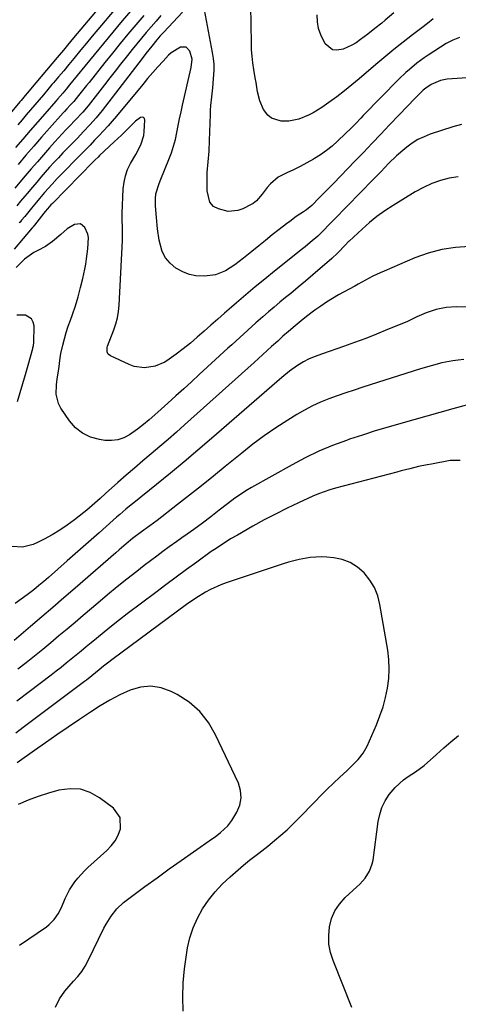
# Model space of a CAD drawing. Units: inches. Extents: x 1885017 to 1889618, y 422025 to 427378.
# Drawn here: x 1888866 to 1889053, y 423394 to 423813 of the extents above; entities that cross this region are included whole.
import ezdxf

# ---------------------------------------------------------------- set-up
doc = ezdxf.new("R2010")
doc.units = ezdxf.units.IN
doc.header["$MEASUREMENT"] = 0
doc.layers.add('7', color=7, linetype='Continuous')
doc.layers.add('8', color=7, linetype='Continuous')

msp = doc.modelspace()

# ---------------------------------------------------------------- linework, layer by layer
at = {"layer": '7', "color": 18}
for points in [[(1888915.56, 423837.09, 1786), (1888889.07, 423805.52, 1786), (1888886.46, 423802.4, 1786), (1888884.72, 423800.32, 1786), (1888882.98, 423798.23, 1786), (1888882.1, 423797.19, 1786), (1888870.76, 423783.68, 1786), (1888870.19, 423783, 1786), (1888868.49, 423780.97, 1786), (1888866.78, 423778.94, 1786), (1888866.21, 423778.27, 1786), (1888843.46, 423751.01, 1786)], [(1888914.91, 423827.53, 1784), (1888899.47, 423809.18, 1784), (1888897.02, 423806.26, 1784), (1888894.58, 423803.33, 1784), (1888892.15, 423800.4, 1784), (1888889.13, 423796.74, 1784), (1888887, 423794.16, 1784), (1888884.87, 423791.58, 1784), (1888882.72, 423789.02, 1784), (1888880.57, 423786.46, 1784), (1888879.88, 423785.64, 1784), (1888878.07, 423783.5, 1784), (1888876.25, 423781.35, 1784), (1888874.43, 423779.22, 1784), (1888872.6, 423777.09, 1784), (1888870.77, 423774.95, 1784), (1888868.95, 423772.82, 1784), (1888867.13, 423770.68, 1784), (1888865.32, 423768.53, 1784)], [(1888914.26, 423818.07, 1782), (1888909.85, 423812.84, 1782), (1888905.82, 423808.03, 1782), (1888901.8, 423803.21, 1782), (1888897.81, 423798.37, 1782), (1888893.84, 423793.51, 1782), (1888887.35, 423785.51, 1782), (1888885.92, 423783.78, 1782), (1888884.48, 423782.06, 1782), (1888882.28, 423779.51, 1782), (1888881.54, 423778.66, 1782), (1888876.77, 423773.22, 1782), (1888873.65, 423769.65, 1782), (1888870.55, 423766.07, 1782), (1888867.46, 423762.47, 1782), (1888864.39, 423758.85, 1782)], [(1888935.56, 423816.55, 1776), (1888927.56, 423808.05, 1776), (1888926.02, 423806.38, 1776), (1888924.52, 423804.68, 1776), (1888922.36, 423802.05, 1776), (1888919.87, 423798.84, 1776), (1888918.28, 423796.77, 1776), (1888901.22, 423774.58, 1776), (1888898.72, 423771.48, 1776), (1888896.08, 423768.5, 1776), (1888893.34, 423765.61, 1776), (1888890.57, 423762.75, 1776), (1888886.45, 423758.55, 1776), (1888884.51, 423756.55, 1776), (1888882.6, 423754.53, 1776), (1888880.72, 423752.48, 1776), (1888878.85, 423750.42, 1776), (1888877.01, 423748.33, 1776), (1888875.18, 423746.23, 1776), (1888873.37, 423744.12, 1776), (1888871.58, 423742, 1776), (1888869.27, 423739.25, 1776), (1888868.35, 423738.16, 1776), (1888866.52, 423735.99, 1776), (1888864.87, 423734.02, 1776)], [(1889053.47, 423805.72, 1776), (1889050.62, 423804.61, 1776), (1889047.87, 423803.16, 1776), (1889040.21, 423798.23, 1776), (1889038.53, 423797.1, 1776), (1889035.27, 423794.72, 1776), (1889032.15, 423792.14, 1776), (1889030.64, 423790.8, 1776), (1889027.73, 423787.99, 1776), (1889012.49, 423772.47, 1776), (1889011.42, 423771.37, 1776), (1889009.29, 423769.15, 1776), (1889007.17, 423766.93, 1776), (1889005, 423764.76, 1776), (1889001.59, 423761.53, 1776), (1888999.26, 423759.48, 1776), (1888996.84, 423757.54, 1776), (1888994.3, 423755.77, 1776), (1888991.67, 423754.12, 1776), (1888991.26, 423753.88, 1776), (1888988.48, 423752.32, 1776), (1888985.68, 423750.81, 1776), (1888982.83, 423749.39, 1776), (1888979.95, 423748.02, 1776), (1888976.28, 423746.16, 1776), (1888972.95, 423743.44, 1776), (1888971.54, 423741.79, 1776), (1888969.46, 423738.96, 1776), (1888967.05, 423736.14, 1776), (1888965.6, 423735.02, 1776), (1888964.8, 423734.56, 1776), (1888961.18, 423732.73, 1776), (1888959.11, 423731.98, 1776), (1888954.89, 423731.64, 1776), (1888950.76, 423732.67, 1776), (1888948.69, 423733.8, 1776), (1888947.19, 423735.63, 1776), (1888945.99, 423740.34, 1776), (1888945.96, 423743.74, 1776), (1888945.97, 423746.01, 1776), (1888946.05, 423748.28, 1776), (1888946.41, 423752.8, 1776), (1888946.82, 423757.33, 1776), (1888947.05, 423761.87, 1776), (1888947.39, 423772.89, 1776), (1888947.48, 423774.79, 1776), (1888947.6, 423776.69, 1776), (1888947.97, 423780.48, 1776), (1888948.39, 423784.26, 1776), (1888948.74, 423788.05, 1776), (1888948.95, 423791.81, 1776), (1888948.92, 423794.32, 1776), (1888948.69, 423796.81, 1776), (1888948.32, 423799.3, 1776), (1888944.85, 423817.48, 1776)], [(1889042.32, 423813.63, 1778), (1889039.88, 423811.71, 1778), (1889037.43, 423809.82, 1778), (1889033.5, 423806.79, 1778), (1889029.58, 423803.76, 1778), (1889028.2, 423802.7, 1778), (1889025.56, 423800.64, 1778), (1889022.95, 423798.54, 1778), (1889020.38, 423796.41, 1778), (1889017.82, 423794.24, 1778), (1889010.79, 423788.17, 1778), (1889007.65, 423785.54, 1778), (1889004.47, 423782.98, 1778), (1889001.21, 423780.51, 1778), (1888997.91, 423778.1, 1778), (1888994.85, 423775.94, 1778), (1888991.11, 423773.59, 1778), (1888989.14, 423772.58, 1778), (1888985.06, 423770.93, 1778), (1888980.8, 423770.14, 1778), (1888977.59, 423770.11, 1778), (1888973.45, 423771.33, 1778), (1888971.83, 423772.69, 1778), (1888970.07, 423775.05, 1778), (1888968.41, 423778.68, 1778), (1888967.45, 423782.56, 1778), (1888966.82, 423786.55, 1778), (1888966.49, 423788.55, 1778), (1888965.89, 423792.12, 1778), (1888965.48, 423794.91, 1778), (1888965.15, 423797.7, 1778), (1888964.96, 423800.51, 1778), (1888964.85, 423803.32, 1778), (1888964.61, 423819.25, 1778)], [(1888926.33, 423815.02, 1778), (1888924.22, 423812.65, 1778), (1888922.14, 423810.27, 1778), (1888920.07, 423807.87, 1778), (1888918.03, 423805.45, 1778), (1888916.01, 423803.01, 1778), (1888914.02, 423800.55, 1778), (1888912.05, 423798.07, 1778), (1888909.13, 423794.34, 1778), (1888906.86, 423791.43, 1778), (1888904.58, 423788.53, 1778), (1888902.31, 423785.62, 1778), (1888895.33, 423776.67, 1778), (1888893.03, 423773.92, 1778), (1888889.76, 423770.44, 1778), (1888887.35, 423767.99, 1778), (1888885.75, 423766.32, 1778), (1888882.59, 423762.94, 1778), (1888881.04, 423761.22, 1778), (1888878.86, 423758.77, 1778), (1888876.25, 423755.8, 1778), (1888873.65, 423752.82, 1778), (1888871.07, 423749.83, 1778), (1888868.51, 423746.81, 1778), (1888864.11, 423741.6, 1778)], [(1889071.67, 423789.6, 1774), (1889048.22, 423787.92, 1774), (1889045.41, 423787.43, 1774), (1889041.39, 423785.68, 1774), (1889039.12, 423784.19, 1774), (1889038.09, 423783.29, 1774), (1889034.62, 423779.83, 1774), (1889031.19, 423776.32, 1774), (1889027.79, 423772.77, 1774), (1889023.73, 423768.48, 1774), (1889020.01, 423764.55, 1774), (1889016.28, 423760.64, 1774), (1889012.54, 423756.73, 1774), (1889008.78, 423752.84, 1774), (1888999.98, 423743.73, 1774), (1888996.89, 423740.54, 1774), (1888993.78, 423737.36, 1774), (1888990.64, 423734.22, 1774), (1888988.3, 423732.34, 1774), (1888987.07, 423731.48, 1774), (1888983.99, 423729.42, 1774), (1888981.18, 423727.39, 1774), (1888979.79, 423726.34, 1774), (1888976.67, 423723.91, 1774), (1888973.75, 423721.61, 1774), (1888970.85, 423719.3, 1774), (1888967.96, 423716.96, 1774), (1888965.09, 423714.61, 1774), (1888961.54, 423711.67, 1774), (1888957.77, 423708.83, 1774), (1888953.77, 423706.33, 1774), (1888949.49, 423704.59, 1774), (1888944.91, 423703.99, 1774), (1888941.14, 423704.22, 1774), (1888938.44, 423704.76, 1774), (1888935.87, 423705.75, 1774), (1888932.61, 423707.53, 1774), (1888930.18, 423709.55, 1774), (1888928.18, 423711.86, 1774), (1888926.83, 423714.6, 1774), (1888925.62, 423719.34, 1774), (1888924.9, 423724.21, 1774), (1888924.37, 423729.09, 1774), (1888924.03, 423734, 1774), (1888924.02, 423737.02, 1774), (1888924.13, 423739.07, 1774), (1888925.6, 423743.6, 1774), (1888926.33, 423745.39, 1774), (1888929.73, 423753.82, 1774), (1888930.76, 423756.62, 1774), (1888931.69, 423759.45, 1774), (1888932.45, 423762.33, 1774), (1888933.09, 423765.24, 1774), (1888933.67, 423768.18, 1774), (1888934.27, 423771.11, 1774), (1888934.9, 423774.03, 1774), (1888935.54, 423776.96, 1774), (1888939.14, 423792.89, 1774), (1888939.63, 423796.43, 1774), (1888938.63, 423799.93, 1774), (1888937.01, 423801.58, 1774), (1888934.7, 423801.63, 1774), (1888930.7, 423799.24, 1774), (1888929.58, 423798.19, 1774), (1888927.21, 423795.64, 1774), (1888925, 423793.2, 1774), (1888922.8, 423790.74, 1774), (1888920.65, 423788.25, 1774), (1888918.53, 423785.73, 1774), (1888907.4, 423772.28, 1774), (1888905.59, 423770.15, 1774), (1888903.76, 423768.04, 1774), (1888901.88, 423765.98, 1774), (1888899.97, 423763.94, 1774), (1888898.04, 423761.92, 1774), (1888896.1, 423759.91, 1774), (1888894.15, 423757.91, 1774), (1888892.2, 423755.91, 1774), (1888883.24, 423746.78, 1774), (1888882.12, 423745.62, 1774), (1888879.92, 423743.27, 1774), (1888876.72, 423739.65, 1774), (1888874.63, 423737.19, 1774), (1888873.32, 423735.62, 1774), (1888871.18, 423733.02, 1774), (1888868.3, 423729.51, 1774), (1888866.96, 423727.91, 1774), (1888866.29, 423727.12, 1774), (1888865.95, 423726.72, 1774)], [(1889054.4, 423768.63, 1772), (1889050.63, 423767.65, 1772), (1889041.06, 423764.5, 1772), (1889038.39, 423763.45, 1772), (1889035.82, 423762.22, 1772), (1889033.4, 423760.72, 1772), (1889031.07, 423759.03, 1772), (1889030.22, 423758.34, 1772), (1889026.68, 423755.27, 1772), (1889023.33, 423752, 1772), (1889020.07, 423748.63, 1772), (1889016.8, 423745.28, 1772), (1889000.07, 423728.19, 1772), (1888998.29, 423726.36, 1772), (1888995.12, 423723.12, 1772), (1888993.1, 423721.13, 1772), (1888989.89, 423718.38, 1772), (1888987.72, 423716.59, 1772), (1888986.62, 423715.71, 1772), (1888974.66, 423706.16, 1772), (1888970.55, 423702.84, 1772), (1888966.48, 423699.49, 1772), (1888962.44, 423696.08, 1772), (1888958.44, 423692.65, 1772), (1888956.31, 423690.79, 1772), (1888953.39, 423688.25, 1772), (1888950.49, 423685.7, 1772), (1888947.6, 423683.14, 1772), (1888944.71, 423680.57, 1772), (1888941.8, 423678.03, 1772), (1888938.84, 423675.55, 1772), (1888935.81, 423673.15, 1772), (1888932.74, 423670.81, 1772), (1888929.87, 423668.67, 1772), (1888927.94, 423667.45, 1772), (1888923.78, 423665.69, 1772), (1888919.3, 423665, 1772), (1888914.9, 423665.61, 1772), (1888912.77, 423666.39, 1772), (1888904.75, 423670.17, 1772), (1888903.85, 423670.87, 1772), (1888903.55, 423671.35, 1772), (1888903.33, 423671.89, 1772), (1888903.33, 423673.67, 1772), (1888903.5, 423674.25, 1772), (1888906.23, 423681.13, 1772), (1888907.13, 423683.7, 1772), (1888907.82, 423686.32, 1772), (1888908.29, 423689, 1772), (1888908.54, 423691.7, 1772), (1888909.88, 423719.26, 1772), (1888909.94, 423722.12, 1772), (1888909.86, 423724.99, 1772), (1888909.78, 423727.85, 1772), (1888909.83, 423730.71, 1772), (1888910.27, 423741.31, 1772), (1888910.59, 423744.11, 1772), (1888911.16, 423746.83, 1772), (1888912.11, 423749.45, 1772), (1888913.32, 423752, 1772), (1888915.54, 423755.93, 1772), (1888916.7, 423758.04, 1772), (1888917.93, 423760.43, 1772), (1888918.96, 423763.91, 1772), (1888919.21, 423765.72, 1772), (1888919.5, 423770.51, 1772), (1888919.25, 423771.21, 1772), (1888918.86, 423771.67, 1772), (1888918.27, 423771.76, 1772), (1888917.54, 423771.61, 1772), (1888915.52, 423770.09, 1772), (1888912.45, 423767.16, 1772), (1888909.44, 423764.16, 1772), (1888906.36, 423761.22, 1772), (1888900.17, 423755.42, 1772), (1888899.53, 423754.81, 1772), (1888898.25, 423753.56, 1772), (1888897.62, 423752.92, 1772), (1888880.04, 423735.02, 1772), (1888879.43, 423734.38, 1772), (1888877.96, 423732.73, 1772), (1888877.03, 423731.59, 1772), (1888876.43, 423730.84, 1772), (1888872.42, 423725.78, 1772), (1888872.3, 423725.63, 1772), (1888871.81, 423725.03, 1772), (1888871.56, 423724.73, 1772), (1888871.44, 423724.59, 1772), (1888863.77, 423715.52, 1772)], [(1889057.82, 423716.63, 1768), (1889051.82, 423716.23, 1768), (1889045.92, 423715.37, 1768), (1889040.16, 423713.82, 1768), (1889034.5, 423711.8, 1768), (1889021.37, 423706.23, 1768), (1889019.76, 423705.52, 1768), (1889016.59, 423704, 1768), (1889013.48, 423702.34, 1768), (1889010.39, 423700.65, 1768), (1889008.85, 423699.8, 1768), (1889002.02, 423696.04, 1768), (1888999.42, 423694.54, 1768), (1888996.87, 423692.97, 1768), (1888994.39, 423691.31, 1768), (1888991.94, 423689.57, 1768), (1888988.31, 423686.86, 1768), (1888986.01, 423685.06, 1768), (1888983.45, 423682.95, 1768), (1888980.6, 423680.51, 1768), (1888978.31, 423678.47, 1768), (1888976.04, 423676.41, 1768), (1888973.45, 423674.03, 1768), (1888971.59, 423672.33, 1768), (1888969.72, 423670.64, 1768), (1888967.85, 423668.94, 1768), (1888965.98, 423667.26, 1768), (1888936.4, 423640.76, 1768), (1888932.89, 423637.64, 1768), (1888929.36, 423634.53, 1768), (1888925.79, 423631.47, 1768), (1888922.21, 423628.42, 1768), (1888918.63, 423625.38, 1768), (1888915.06, 423622.32, 1768), (1888911.51, 423619.24, 1768), (1888907.97, 423616.15, 1768), (1888902.62, 423611.44, 1768), (1888900.35, 423609.42, 1768), (1888898.11, 423607.38, 1768), (1888894.67, 423604.39, 1768), (1888893.49, 423603.44, 1768), (1888889.48, 423600.29, 1768), (1888886.4, 423598.01, 1768), (1888883.23, 423595.85, 1768), (1888879.94, 423593.88, 1768), (1888876.58, 423592.03, 1768), (1888874.02, 423590.72, 1768), (1888871.83, 423589.79, 1768), (1888867.28, 423588.69, 1768), (1888862.9, 423588.98, 1768)], [(1889056.64, 423690.92, 1766), (1889052.22, 423690.98, 1766), (1889047.83, 423690.65, 1766), (1889043.51, 423689.82, 1766), (1889041.42, 423689.17, 1766), (1889039.36, 423688.39, 1766), (1889035.33, 423686.69, 1766), (1889031.08, 423684.67, 1766), (1889022.88, 423681.28, 1766), (1889018.22, 423679.4, 1766), (1889013.54, 423677.57, 1766), (1889008.83, 423675.82, 1766), (1889004.1, 423674.12, 1766), (1888995.15, 423670.98, 1766), (1888991.58, 423669.69, 1766), (1888989.22, 423668.76, 1766), (1888986.98, 423667.61, 1766), (1888984.49, 423666, 1766), (1888981.06, 423663.54, 1766), (1888977.78, 423660.86, 1766), (1888947.87, 423634.9, 1766), (1888942.07, 423629.92, 1766), (1888936.23, 423624.99, 1766), (1888930.32, 423620.13, 1766), (1888924.39, 423615.31, 1766), (1888914.7, 423607.54, 1766), (1888913.58, 423606.64, 1766), (1888911.36, 423604.81, 1766), (1888908.76, 423602.61, 1766), (1888907.38, 423601.4, 1766), (1888906.02, 423600.18, 1766), (1888899.94, 423594.79, 1766), (1888896.55, 423591.79, 1766), (1888893.17, 423588.79, 1766), (1888889.78, 423585.79, 1766), (1888886.39, 423582.8, 1766), (1888878.42, 423575.77, 1766), (1888876.35, 423573.98, 1766), (1888874.25, 423572.23, 1766), (1888872.12, 423570.51, 1766), (1888869.3, 423568.32, 1766), (1888866.76, 423566.47, 1766), (1888864.16, 423564.7, 1766)], [(1888865.19, 423650.62, 1768), (1888866.37, 423654.48, 1768), (1888867.53, 423658.35, 1768), (1888868.64, 423662.23, 1768), (1888869.73, 423666.11, 1768), (1888871.69, 423673.3, 1768), (1888871.77, 423673.6, 1768), (1888871.99, 423674.51, 1768), (1888872.14, 423675.75, 1768), (1888872.23, 423682.9, 1768), (1888871.89, 423684.5, 1768), (1888871.22, 423685.83, 1768), (1888868.56, 423687.42, 1768), (1888864.95, 423687.45, 1768)], [(1889055.32, 423668.51, 1764), (1889052.96, 423668.31, 1764), (1889050.62, 423668.02, 1764), (1889045.99, 423667.11, 1764), (1889041.42, 423665.91, 1764), (1889036.89, 423664.55, 1764), (1889012.26, 423656.72, 1764), (1889008.64, 423655.54, 1764), (1889005.02, 423654.33, 1764), (1889001.42, 423653.07, 1764), (1888997.82, 423651.79, 1764), (1888994.29, 423650.37, 1764), (1888990.83, 423648.82, 1764), (1888987.47, 423647.05, 1764), (1888984.17, 423645.15, 1764), (1888980.38, 423642.79, 1764), (1888975.31, 423639.5, 1764), (1888970.33, 423636.08, 1764), (1888965.49, 423632.47, 1764), (1888960.74, 423628.73, 1764), (1888953.65, 423622.92, 1764), (1888948.63, 423618.83, 1764), (1888943.59, 423614.78, 1764), (1888938.51, 423610.76, 1764), (1888933.42, 423606.77, 1764), (1888924.73, 423600.01, 1764), (1888921.62, 423597.7, 1764), (1888918.09, 423595.16, 1764), (1888914.24, 423592.25, 1764), (1888911.53, 423590.07, 1764), (1888908.51, 423587.55, 1764), (1888907.02, 423586.27, 1764), (1888889.7, 423571.16, 1764), (1888884.99, 423567.07, 1764), (1888880.27, 423562.98, 1764), (1888875.54, 423558.91, 1764), (1888870.8, 423554.85, 1764), (1888863.72, 423548.8, 1764)], [(1889061.09, 423650.34, 1762), (1889050.66, 423647.49, 1762), (1889045.13, 423645.98, 1762), (1889039.61, 423644.45, 1762), (1889034.09, 423642.92, 1762), (1889028.57, 423641.37, 1762), (1889023.07, 423639.77, 1762), (1889017.59, 423638.11, 1762), (1889012.13, 423636.37, 1762), (1889006.69, 423634.56, 1762), (1889005.42, 423634.13, 1762), (1888999.43, 423631.89, 1762), (1888993.54, 423629.45, 1762), (1888987.8, 423626.68, 1762), (1888982.15, 423623.69, 1762), (1888964.95, 423613.99, 1762), (1888962.53, 423612.55, 1762), (1888960.16, 423611.05, 1762), (1888957.85, 423609.44, 1762), (1888954.69, 423607.07, 1762), (1888951.12, 423604.32, 1762), (1888947.56, 423601.57, 1762), (1888943.96, 423598.85, 1762), (1888940.32, 423596.21, 1762), (1888937.43, 423594.15, 1762), (1888935.25, 423592.59, 1762), (1888933.07, 423591.03, 1762), (1888929.85, 423588.72, 1762), (1888927.16, 423586.77, 1762), (1888924.49, 423584.79, 1762), (1888921.84, 423582.79, 1762), (1888919.2, 423580.77, 1762), (1888916.02, 423578.3, 1762), (1888911.82, 423575, 1762), (1888907.66, 423571.67, 1762), (1888903.54, 423568.27, 1762), (1888899.46, 423564.84, 1762), (1888893.19, 423559.51, 1762), (1888889.76, 423556.6, 1762), (1888886.32, 423553.69, 1762), (1888882.87, 423550.79, 1762), (1888879.42, 423547.89, 1762), (1888875.94, 423545.02, 1762), (1888872.45, 423542.17, 1762), (1888868.92, 423539.37, 1762), (1888865.38, 423536.59, 1762)], [(1888935.8, 423390.97, 1758), (1888935.64, 423396.99, 1758), (1888935.76, 423403, 1758), (1888936.3, 423408.98, 1758), (1888937.13, 423414.95, 1758), (1888937.64, 423417.89, 1758), (1888938.68, 423422.28, 1758), (1888940.03, 423426.54, 1758), (1888941.87, 423430.62, 1758), (1888944.04, 423434.57, 1758), (1888946.6, 423438.3, 1758), (1888949.38, 423441.85, 1758), (1888952.46, 423445.13, 1758), (1888955.74, 423448.25, 1758), (1888961.48, 423453.2, 1758), (1888964.01, 423455.3, 1758), (1888967.97, 423458.25, 1758), (1888970.58, 423460.25, 1758), (1888971.86, 423461.28, 1758), (1888974.75, 423463.66, 1758), (1888977.43, 423465.94, 1758), (1888980.05, 423468.28, 1758), (1888982.59, 423470.71, 1758), (1888985.08, 423473.19, 1758), (1888991.82, 423480.18, 1758), (1888994.45, 423482.84, 1758), (1888997.1, 423485.48, 1758), (1888999.79, 423488.07, 1758), (1889002.52, 423490.64, 1758), (1889005.5, 423493.39, 1758), (1889007.97, 423495.75, 1758), (1889010.38, 423498.18, 1758), (1889012.5, 423500.82, 1758), (1889014.11, 423503.79, 1758), (1889018.11, 423513.01, 1758), (1889019.61, 423516.82, 1758), (1889020.92, 423520.67, 1758), (1889021.97, 423524.61, 1758), (1889022.84, 423528.61, 1758), (1889023.35, 423532.65, 1758), (1889023.58, 423536.69, 1758), (1889023.4, 423540.73, 1758), (1889022.93, 423544.77, 1758), (1889019.63, 423564.18, 1758), (1889018.66, 423567.89, 1758), (1889017.29, 423571.4, 1758), (1889015.33, 423574.62, 1758), (1889012.87, 423577.74, 1758), (1889010.05, 423580.16, 1758), (1889006.99, 423582.1, 1758), (1889003.58, 423583.33, 1758), (1888999.94, 423584.08, 1758), (1888997.03, 423584.35, 1758), (1888994.66, 423584.46, 1758), (1888989.93, 423584.22, 1758), (1888985.24, 423583.37, 1758), (1888980.61, 423582.17, 1758), (1888978.33, 423581.48, 1758), (1888972.38, 423579.55, 1758), (1888968.55, 423578.3, 1758), (1888964.73, 423577.03, 1758), (1888960.92, 423575.74, 1758), (1888957.11, 423574.43, 1758), (1888954.07, 423573.38, 1758), (1888951.81, 423572.53, 1758), (1888947.42, 423570.55, 1758), (1888945.28, 423569.43, 1758), (1888941.15, 423566.93, 1758), (1888937.18, 423564.18, 1758), (1888905.33, 423540.57, 1758), (1888904.16, 423539.69, 1758), (1888901.83, 423537.88, 1758), (1888899.93, 423536.34, 1758), (1888896.89, 423533.86, 1758), (1888894.58, 423532.04, 1758), (1888893.8, 423531.45, 1758), (1888867.64, 423511.83, 1758), (1888864.47, 423509.44, 1758)], [(1888881.37, 423392.68, 1756), (1888883.1, 423396.19, 1756), (1888885.39, 423399.5, 1756), (1888889.12, 423403.76, 1756), (1888890.87, 423405.82, 1756), (1888892.54, 423407.95, 1756), (1888894.06, 423410.17, 1756), (1888895.35, 423412.54, 1756), (1888901.97, 423426.29, 1756), (1888902.9, 423428.06, 1756), (1888905.03, 423431.43, 1756), (1888907.55, 423434.54, 1756), (1888910.42, 423437.3, 1756), (1888911.99, 423438.55, 1756), (1888919.51, 423444.08, 1756), (1888924.64, 423447.83, 1756), (1888929.8, 423451.54, 1756), (1888934.98, 423455.22, 1756), (1888940.19, 423458.86, 1756), (1888948.27, 423464.47, 1756), (1888949.44, 423465.3, 1756), (1888951.73, 423467.03, 1756), (1888954.87, 423469.93, 1756), (1888956.54, 423472.23, 1756), (1888958.67, 423475.76, 1756), (1888959.92, 423478.79, 1756), (1888960.54, 423481.85, 1756), (1888960.24, 423484.96, 1756), (1888959.31, 423488.1, 1756), (1888949.62, 423508.74, 1756), (1888946.5, 423513.97, 1756), (1888942.81, 423518.66, 1756), (1888938.29, 423522.54, 1756), (1888933.2, 423525.89, 1756), (1888930.71, 423527.19, 1756), (1888926.38, 423528.74, 1756), (1888922.02, 423529.48, 1756), (1888917.63, 423529.02, 1756), (1888913.21, 423527.76, 1756), (1888908.83, 423525.68, 1756), (1888904.53, 423523.45, 1756), (1888900.35, 423521, 1756), (1888896.25, 423518.4, 1756), (1888891.57, 423515.25, 1756), (1888886.75, 423511.98, 1756), (1888881.95, 423508.68, 1756), (1888877.17, 423505.35, 1756), (1888872.42, 423501.98, 1756), (1888865.07, 423496.75, 1756)], [(1888866.09, 423419.13, 1754), (1888877.52, 423426.95, 1754), (1888878.71, 423427.87, 1754), (1888880.82, 423429.98, 1754), (1888882.54, 423432.46, 1754), (1888883.96, 423435.12, 1754), (1888885.57, 423438.94, 1754), (1888887.36, 423442.65, 1754), (1888889.61, 423446.08, 1754), (1888890.9, 423447.69, 1754), (1888893.69, 423450.73, 1754), (1888895.19, 423452.15, 1754), (1888903.24, 423459.36, 1754), (1888905.15, 423461.39, 1754), (1888906.81, 423463.59, 1754), (1888908.08, 423466.02, 1754), (1888909.09, 423468.63, 1754), (1888908.99, 423473.52, 1754), (1888906.12, 423477.48, 1754), (1888900.15, 423481.9, 1754), (1888896.16, 423484.07, 1754), (1888892.02, 423485.49, 1754), (1888887.66, 423485.75, 1754), (1888882.76, 423485.14, 1754), (1888878.34, 423483.89, 1754), (1888873.97, 423482.49, 1754), (1888869.68, 423480.86, 1754), (1888865.45, 423479.08, 1754)]]:
    msp.add_polyline3d(points, dxfattribs=at)
at = {"layer": '8', "color": 18}
for points in [[(1889025.6, 423816.2, 1780), (1889021.87, 423813.06, 1780), (1889020.4, 423811.85, 1780), (1889017.42, 423809.49, 1780), (1889014.41, 423807.17, 1780), (1889011.39, 423804.86, 1780), (1889009.45, 423803.51, 1780), (1889007.71, 423802.45, 1780), (1889003.99, 423800.77, 1780), (1889001.24, 423800.26, 1780), (1888999.36, 423800.51, 1780), (1888996.31, 423803.03, 1780), (1888994.4, 423806.79, 1780), (1888993.46, 423809.56, 1780), (1888993.01, 423812.45, 1780), (1888992.89, 423815.42, 1780)], [(1888919.01, 423815.05, 1780), (1888915.62, 423811.1, 1780), (1888912.26, 423807.11, 1780), (1888908.94, 423803.1, 1780), (1888905.64, 423799.06, 1780), (1888902.37, 423795.01, 1780), (1888895.67, 423786.62, 1780), (1888894.55, 423785.21, 1780), (1888892.3, 423782.39, 1780), (1888891.17, 423780.98, 1780), (1888889.17, 423778.47, 1780), (1888887.84, 423776.99, 1780), (1888886.22, 423775.33, 1780), (1888885.17, 423774.2, 1780), (1888884.65, 423773.63, 1780), (1888878.87, 423767.12, 1780), (1888875.48, 423763.27, 1780), (1888872.11, 423759.41, 1780), (1888868.77, 423755.53, 1780), (1888865.45, 423751.63, 1780)], [(1889053.01, 423746.32, 1770), (1889049.16, 423745.82, 1770), (1889045.36, 423744.8, 1770), (1889041.66, 423743.53, 1770), (1889038.12, 423741.89, 1770), (1889034.67, 423740, 1770), (1889025.18, 423734.14, 1770), (1889021.72, 423731.87, 1770), (1889018.36, 423729.46, 1770), (1889015.15, 423726.87, 1770), (1889012.03, 423724.14, 1770), (1889006.52, 423719.03, 1770), (1889006.24, 423718.76, 1770), (1889004.89, 423717.37, 1770), (1889001.49, 423713.88, 1770), (1888999.14, 423711.65, 1770), (1888997.93, 423710.57, 1770), (1888994.18, 423707.31, 1770), (1888991.07, 423704.63, 1770), (1888987.94, 423701.97, 1770), (1888984.79, 423699.34, 1770), (1888981.62, 423696.73, 1770), (1888979.43, 423694.93, 1770), (1888976.98, 423692.92, 1770), (1888974.55, 423690.89, 1770), (1888972.14, 423688.83, 1770), (1888969.74, 423686.77, 1770), (1888966.7, 423684.12, 1770), (1888963.26, 423681.06, 1770), (1888959.85, 423677.98, 1770), (1888956.45, 423674.87, 1770), (1888954.76, 423673.32, 1770), (1888942.65, 423662.17, 1770), (1888939.33, 423659.12, 1770), (1888935.99, 423656.07, 1770), (1888932.64, 423653.04, 1770), (1888929.29, 423650.01, 1770), (1888924.95, 423646.11, 1770), (1888923.76, 423645.04, 1770), (1888921.36, 423642.92, 1770), (1888918.92, 423640.85, 1770), (1888916.38, 423638.9, 1770), (1888912.93, 423636.53, 1770), (1888910.45, 423635.23, 1770), (1888907.88, 423634.34, 1770), (1888905.18, 423634.04, 1770), (1888902.39, 423634.13, 1770), (1888900.06, 423634.48, 1770), (1888896.31, 423635.54, 1770), (1888892.89, 423637.12, 1770), (1888889.97, 423639.5, 1770), (1888887.37, 423642.41, 1770), (1888883.6, 423647.9, 1770), (1888882.6, 423649.77, 1770), (1888881.6, 423653.78, 1770), (1888881.8, 423657.71, 1770), (1888882.12, 423660.28, 1770), (1888882.76, 423664.43, 1770), (1888883.34, 423669.24, 1770), (1888883.71, 423671.14, 1770), (1888884.54, 423674.68, 1770), (1888885.23, 423677.38, 1770), (1888885.98, 423680.06, 1770), (1888886.82, 423682.72, 1770), (1888887.72, 423685.35, 1770), (1888888.57, 423687.67, 1770), (1888889.86, 423691.48, 1770), (1888891.06, 423695.31, 1770), (1888892.09, 423699.19, 1770), (1888893.02, 423703.1, 1770), (1888893.89, 423707.08, 1770), (1888894.31, 423709.22, 1770), (1888894.66, 423711.38, 1770), (1888895.13, 423715.72, 1770), (1888895.42, 423720.48, 1770), (1888895.18, 423722, 1770), (1888893.91, 423724.73, 1770), (1888892.01, 423726.38, 1770), (1888889.5, 423726.09, 1770), (1888886.36, 423724.21, 1770), (1888883.7, 423721.81, 1770), (1888880.05, 423718.76, 1770), (1888877.09, 423716.73, 1770), (1888873.91, 423715.06, 1770), (1888872.2, 423714.2, 1770), (1888868.14, 423711.31, 1770), (1888864.68, 423707.8, 1770)], [(1889053.77, 423625.58, 1760), (1889049.6, 423625.48, 1760), (1889041.56, 423624.05, 1760), (1889039.7, 423623.71, 1760), (1889036.01, 423622.93, 1760), (1889032.33, 423622.04, 1760), (1889028.67, 423621.11, 1760), (1889026.84, 423620.63, 1760), (1889000.64, 423613.75, 1760), (1888998.2, 423613.04, 1760), (1888995.79, 423612.25, 1760), (1888993.42, 423611.33, 1760), (1888991.09, 423610.33, 1760), (1888984.96, 423607.52, 1760), (1888980.02, 423605.18, 1760), (1888975.13, 423602.75, 1760), (1888970.3, 423600.2, 1760), (1888965.51, 423597.56, 1760), (1888958.86, 423593.8, 1760), (1888956.01, 423592.13, 1760), (1888953.21, 423590.4, 1760), (1888949.09, 423587.66, 1760), (1888947.75, 423586.71, 1760), (1888941.6, 423582.28, 1760), (1888937.2, 423579.09, 1760), (1888932.82, 423575.88, 1760), (1888928.46, 423572.64, 1760), (1888924.11, 423569.37, 1760), (1888911.93, 423560.16, 1760), (1888908.61, 423557.61, 1760), (1888905.31, 423555.03, 1760), (1888902.05, 423552.4, 1760), (1888898.81, 423549.75, 1760), (1888896.6, 423547.9, 1760), (1888894.48, 423546.15, 1760), (1888892.36, 423544.39, 1760), (1888890.24, 423542.64, 1760), (1888888.12, 423540.89, 1760), (1888885.99, 423539.15, 1760), (1888883.84, 423537.43, 1760), (1888881.68, 423535.74, 1760), (1888879.5, 423534.06, 1760), (1888870.22, 423526.99, 1760), (1888864.94, 423522.97, 1760)], [(1889007.67, 423392.48, 1760), (1888999.66, 423412.51, 1760), (1888998.58, 423416.03, 1760), (1888997.89, 423419.59, 1760), (1888997.79, 423423.22, 1760), (1888998.07, 423426.89, 1760), (1888999.02, 423430.4, 1760), (1889000.4, 423433.69, 1760), (1889002.4, 423436.63, 1760), (1889004.83, 423439.34, 1760), (1889009.84, 423443.9, 1760), (1889011.07, 423445.1, 1760), (1889013.31, 423447.69, 1760), (1889015.17, 423450.55, 1760), (1889016.36, 423453.69, 1760), (1889016.7, 423455.36, 1760), (1889018.87, 423471.74, 1760), (1889019.53, 423474.82, 1760), (1889020.48, 423477.79, 1760), (1889021.88, 423480.56, 1760), (1889023.58, 423483.22, 1760), (1889026.06, 423486.28, 1760), (1889029.62, 423489.54, 1760), (1889031.61, 423490.94, 1760), (1889034.78, 423492.93, 1760), (1889038.5, 423495.68, 1760), (1889043.71, 423500.38, 1760), (1889046.77, 423503.09, 1760), (1889049.87, 423505.75, 1760), (1889053.02, 423508.35, 1760)]]:
    msp.add_polyline3d(points, dxfattribs=at)

doc.saveas('drawing.dxf')
